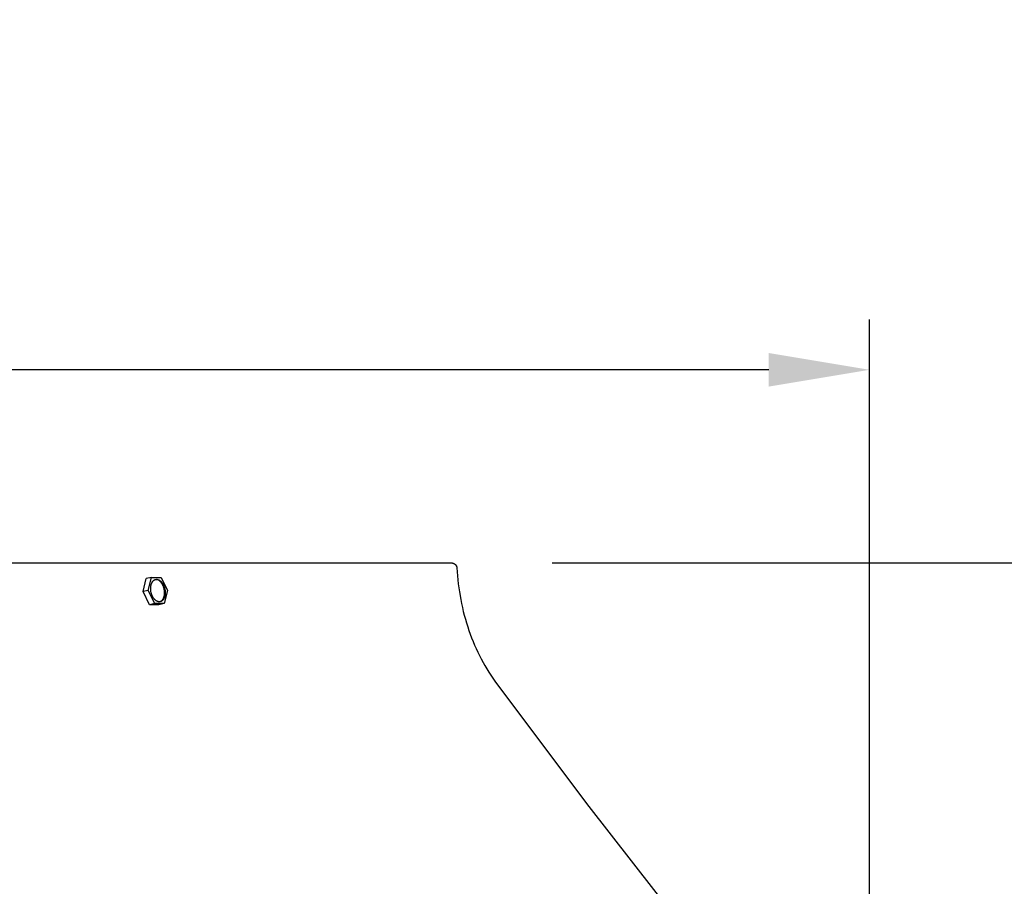
# Model space of a CAD drawing. Units: inches. Extents: x -8.5 to 24.9, y -5.5 to 25.
# Drawn here: x 11.5 to 16.4, y 5.1 to 9.4 of the extents above; entities that cross this region are included whole.
import ezdxf

# ---------------------------------------------------------------- set-up
doc = ezdxf.new("R2010")
doc.units = ezdxf.units.IN
doc.header["$MEASUREMENT"] = 0
doc.layers.add('Dimension (ANSI)', color=5, linetype='Continuous', lineweight=25)
doc.layers.add('PV', color=250, linetype='Continuous')
doc.styles.add('Arial', font='arial.ttf')
doc.dimstyles.new('Dimensions', dxfattribs={"dimtxt": 0.089844, "dimasz": 0.125, "dimexe": 0.0625, "dimexo": 0.125, "dimgap": 0.09, "dimtad": 0, "dimtih": 1, "dimtoh": 1, "dimzin": 0, "dimdsep": 46, "dimlunit": 5, "dimtxsty": 'Arial', "dimcen": 0, "dimadec": 0, "dimazin": 0, "dimtfac": 1, "dimtofl": 0, "dimtmove": 0, "dimatfit": 3, "dimfxl": 1, "dimfrac": 2, "dimtolj": 1, "dimtzin": 0, "dimarcsym": 0})

# ---------------------------------------------------------------- blocks, each defined once
blk = doc.blocks.new('*D6')
at = {"layer": 'Defpoints', "color": 0, "transparency": 16777216}
for p in [(13.6306, 6.6704), (23.6626, 6.6704), (16.1738, 0.6684)]:
    blk.add_point(p, dxfattribs=at)
at = {"layer": 'Dimension (ANSI)', "color": 0, "lineweight": -2, "transparency": 16777216}
for p, q in [((14.1306, 6.6704), (23.9126, 6.6704)), ((23.6626, 6.1704), (23.6626, 5.162)), ((23.6626, 1.1684), (23.6626, 2.1767)), ((16.6738, 0.6684), (23.9126, 0.6684))]:
    blk.add_line(p, q, dxfattribs=at)
at = {"layer": 'Dimension (ANSI)', "color": 0, "transparency": 16777216}
for points in [[(23.5793, 6.1704), (23.7459, 6.1704), (23.6626, 6.6704)], [(23.5793, 1.1684), (23.7459, 1.1684), (23.6626, 0.6684)]]:
    blk.add_solid(points, dxfattribs=at)
at = {"layer": 'Dimension (ANSI)', "color": 0, "transparency": 16777216, "insert": (23.6626, 3.6694), "char_height": 0.359375, "attachment_point": 5, "style": 'Arial'}
blk.add_mtext('\\A1;Overall \\PHeight\\P6"\\P [15.25 cm]', dxfattribs=at)
blk = doc.blocks.new('*D9')
at = {"layer": 'Defpoints', "color": 0, "transparency": 16777216}
for p in [(-2.4464, 7.628), (-2.4464, 3.7385), (15.7036, 3.7385)]:
    blk.add_point(p, dxfattribs=at)
at = {"layer": 'Dimension (ANSI)', "color": 0, "lineweight": -2, "transparency": 16777216}
for p, q in [((-2.4464, 4.2385), (-2.4464, 7.878)), ((15.7036, 4.2385), (15.7036, 7.878)), ((-1.9464, 7.628), (3.0973, 7.628)), ((15.2036, 7.628), (10.1598, 7.628))]:
    blk.add_line(p, q, dxfattribs=at)
at = {"layer": 'Dimension (ANSI)', "color": 0, "transparency": 16777216}
for points in [[(-1.9464, 7.7113), (-1.9464, 7.5447), (-2.4464, 7.628)], [(15.2036, 7.7113), (15.2036, 7.5447), (15.7036, 7.628)]]:
    blk.add_solid(points, dxfattribs=at)
at = {"layer": 'Dimension (ANSI)', "color": 0, "transparency": 16777216, "insert": (6.6286, 7.628), "char_height": 0.359375, "attachment_point": 5, "style": 'Arial'}
blk.add_mtext('\\A1;Head Width = 18" [46.10 cm]', dxfattribs=at)
blk = doc.blocks.new('*D17')
at = {"layer": 'Defpoints', "color": 0, "transparency": 16777216}
for p in [(14.5176, 3.4834), (16.4663, 3.4834), (14.5176, 2.4834)]:
    blk.add_point(p, dxfattribs=at)
at = {"layer": 'Dimension (ANSI)', "color": 0, "lineweight": -2, "transparency": 16777216}
for p, q in [((16.4663, 3.9834), (16.4663, 5.18)), ((16.4663, 5.18), (16.9663, 5.18)), ((15.0176, 3.4834), (16.7163, 3.4834)), ((15.0176, 2.4834), (16.7163, 2.4834)), ((16.4663, 1.9834), (16.4663, 1.4834))]:
    blk.add_line(p, q, dxfattribs=at)
at = {"layer": 'Dimension (ANSI)', "color": 0, "transparency": 16777216}
for points in [[(16.383, 3.9834), (16.5496, 3.9834), (16.4663, 3.4834)], [(16.383, 1.9834), (16.5496, 1.9834), (16.4663, 2.4834)]]:
    blk.add_solid(points, dxfattribs=at)
at = {"layer": 'Dimension (ANSI)', "color": 0, "transparency": 16777216, "insert": (19.9616, 5.18), "char_height": 0.359375, "attachment_point": 5, "style": 'Arial'}
blk.add_mtext('\\A1;Height of Outer Louvers\\P1" [2.54 cm]', dxfattribs=at)

msp = doc.modelspace()

# ---------------------------------------------------------------- linework, layer by layer
at = {"layer": 'PV'}
for points in [[(6.6286, 6.6704), (13.6306, 6.6704)], [(13.6306, 6.6704), (13.6311, 6.6704), (13.6317, 6.6703), (13.6323, 6.6703), (13.6328, 6.6703), (13.6334, 6.6702), (13.634, 6.6701), (13.6346, 6.6701), (13.6351, 6.67), (13.6357, 6.6699), (13.6363, 6.6697), (13.6369, 6.6696), (13.6375, 6.6695), (13.6381, 6.6693), (13.6386, 6.6691), (13.6392, 6.6689), (13.6398, 6.6687), (13.6404, 6.6685), (13.641, 6.6683), (13.6415, 6.668), (13.6421, 6.6678), (13.6427, 6.6675), (13.6432, 6.6672), (13.6438, 6.6669), (13.6443, 6.6666), (13.6448, 6.6663), (13.6454, 6.6659), (13.6459, 6.6656), (13.6464, 6.6652), (13.6469, 6.6648), (13.6474, 6.6644), (13.6479, 6.664), (13.6484, 6.6636), (13.6489, 6.6632), (13.6494, 6.6627), (13.6498, 6.6623), (13.6502, 6.6618), (13.6507, 6.6614), (13.6511, 6.6609), (13.6515, 6.6604), (13.6519, 6.6599), (13.6523, 6.6594), (13.6526, 6.6589), (13.653, 6.6584), (13.6533, 6.6579), (13.6537, 6.6573), (13.654, 6.6568), (13.6543, 6.6563), (13.6546, 6.6557), (13.6549, 6.6552), (13.6551, 6.6546), (13.6554, 6.654), (13.6556, 6.6535), (13.6558, 6.6529), (13.656, 6.6524), (13.6562, 6.6518), (13.6564, 6.6512), (13.6566, 6.6507), (13.6567, 6.6501), (13.6568, 6.6495), (13.657, 6.649), (13.6571, 6.6484), (13.6572, 6.6479), (13.6573, 6.6473), (13.6574, 6.6468)], [(13.6574, 6.6468), (13.6602, 6.6069), (13.6643, 6.5672), (13.6698, 6.5276), (13.6766, 6.4883), (13.6805, 6.4687), (13.6847, 6.4493), (13.6893, 6.43), (13.6942, 6.4108), (13.6995, 6.3917), (13.7051, 6.3728), (13.711, 6.354), (13.7172, 6.3354), (13.7237, 6.317), (13.7306, 6.2988), (13.7377, 6.2808), (13.7452, 6.263), (13.753, 6.2454), (13.7611, 6.228), (13.7694, 6.2109), (13.7781, 6.1941), (13.787, 6.1775), (13.7962, 6.1612), (13.8056, 6.1451), (13.8153, 6.1294), (13.8253, 6.1139), (13.8355, 6.0987), (13.8459, 6.0839), (14.2994, 5.4774), (14.754, 4.8943)], [(12.1011, 6.528), (12.117, 6.5929)], [(12.1434, 6.5982), (12.117, 6.5929)], [(12.1275, 6.5333), (12.1434, 6.5982)], [(12.1434, 6.5982), (12.191, 6.5982)], [(12.191, 6.5982), (12.2226, 6.5334)], [(12.1888, 6.4796), (12.1894, 6.4799), (12.1901, 6.4803), (12.1907, 6.4807), (12.1914, 6.4811), (12.192, 6.4816), (12.1926, 6.482), (12.1933, 6.4825), (12.1939, 6.4831), (12.1945, 6.4836), (12.1951, 6.4842), (12.1957, 6.4848), (12.1963, 6.4854), (12.1969, 6.4861), (12.1974, 6.4868), (12.198, 6.4875), (12.1985, 6.4882), (12.1991, 6.489), (12.1996, 6.4897), (12.2001, 6.4905), (12.2006, 6.4914), (12.2011, 6.4922), (12.2016, 6.4931), (12.202, 6.494), (12.2024, 6.4949), (12.2029, 6.4958), (12.2033, 6.4968), (12.2037, 6.4977), (12.2041, 6.4987), (12.2044, 6.4997), (12.2048, 6.5007), (12.2051, 6.5018), (12.2054, 6.5028), (12.2057, 6.5039), (12.206, 6.505), (12.2062, 6.5061), (12.2065, 6.5072), (12.2069, 6.5094), (12.2072, 6.5117), (12.2075, 6.514), (12.2077, 6.5163), (12.2079, 6.5186), (12.208, 6.521), (12.208, 6.5233), (12.2079, 6.5256), (12.2078, 6.5279), (12.2076, 6.5302), (12.2074, 6.5325), (12.2071, 6.5347), (12.2067, 6.5369), (12.2064, 6.5391), (12.2059, 6.5412), (12.2054, 6.5434), (12.2048, 6.5456), (12.2042, 6.5478), (12.2035, 6.5501), (12.2028, 6.5523), (12.2019, 6.5545), (12.201, 6.5567), (12.2001, 6.5588), (12.1991, 6.561), (12.198, 6.5631), (12.1969, 6.5651), (12.1957, 6.5671), (12.1944, 6.5691), (12.1938, 6.57), (12.1931, 6.5709), (12.1924, 6.5719), (12.1918, 6.5727), (12.1911, 6.5736), (12.1904, 6.5745), (12.1897, 6.5753), (12.1889, 6.5761), (12.1882, 6.5769), (12.1875, 6.5776), (12.1867, 6.5784), (12.186, 6.5791), (12.1852, 6.5798), (12.1845, 6.5805), (12.1837, 6.5811), (12.1829, 6.5817), (12.1821, 6.5823), (12.1814, 6.5829), (12.1806, 6.5834), (12.1798, 6.5839), (12.179, 6.5844), (12.1782, 6.5848), (12.1774, 6.5852), (12.1766, 6.5856), (12.1758, 6.586), (12.175, 6.5863), (12.1743, 6.5867), (12.1735, 6.5869), (12.1727, 6.5872), (12.1719, 6.5874), (12.1712, 6.5876), (12.1704, 6.5878), (12.1696, 6.588), (12.1689, 6.5881), (12.1681, 6.5882), (12.1674, 6.5883)], [(12.1275, 6.5333), (12.1011, 6.528)], [(12.1327, 6.4632), (12.1011, 6.528)], [(12.1591, 6.4685), (12.1275, 6.5333)], [(12.2226, 6.5334), (12.2067, 6.4686)], [(12.1591, 6.4685), (12.1327, 6.4632)], [(12.1802, 6.4633), (12.1327, 6.4632)], [(12.2067, 6.4686), (12.1591, 6.4685)], [(12.2067, 6.4686), (12.1802, 6.4633)]]:
    msp.add_lwpolyline(points, dxfattribs=at)
msp.add_lwpolyline([(12.1407, 6.5271), (12.1403, 6.5295), (12.1399, 6.5321), (12.1396, 6.5346), (12.1394, 6.5372), (12.1392, 6.5399), (12.1391, 6.5425), (12.1391, 6.5452), (12.1392, 6.5478), (12.1394, 6.5505), (12.1395, 6.5518), (12.1397, 6.5531), (12.1398, 6.5545), (12.14, 6.5558), (12.1402, 6.557), (12.1405, 6.5583), (12.1408, 6.5596), (12.141, 6.5608), (12.1413, 6.5621), (12.1417, 6.5633), (12.142, 6.5645), (12.1424, 6.5657), (12.1428, 6.5668), (12.1432, 6.568), (12.1437, 6.5691), (12.1442, 6.5702), (12.1446, 6.5713), (12.1451, 6.5723), (12.1457, 6.5733), (12.1462, 6.5743), (12.1468, 6.5752), (12.1473, 6.5762), (12.1479, 6.5771), (12.1486, 6.5779), (12.1492, 6.5788), (12.1498, 6.5796), (12.1505, 6.5803), (12.1511, 6.5811), (12.1518, 6.5818), (12.1525, 6.5824), (12.1532, 6.5831), (12.1539, 6.5837), (12.1546, 6.5842), (12.155, 6.5845), (12.1554, 6.5848), (12.1557, 6.585), (12.1561, 6.5853), (12.1565, 6.5855), (12.1568, 6.5857), (12.1572, 6.5859), (12.1576, 6.5862), (12.1579, 6.5864), (12.1583, 6.5866), (12.1587, 6.5867), (12.1591, 6.5869), (12.1595, 6.5871), (12.1598, 6.5873), (12.1602, 6.5874), (12.1606, 6.5876), (12.161, 6.5877), (12.1613, 6.5878), (12.1617, 6.588), (12.1621, 6.5881), (12.1625, 6.5882), (12.1629, 6.5883), (12.1633, 6.5884), (12.1636, 6.5885), (12.164, 6.5886), (12.1644, 6.5886), (12.1648, 6.5887), (12.1652, 6.5888), (12.1655, 6.5888), (12.1659, 6.5889), (12.1663, 6.5889), (12.1667, 6.5889), (12.1671, 6.5889), (12.1675, 6.589), (12.1679, 6.589), (12.1683, 6.589), (12.1687, 6.589), (12.1691, 6.589), (12.1696, 6.589), (12.17, 6.5889), (12.1704, 6.5889), (12.1708, 6.5888), (12.1712, 6.5888), (12.1717, 6.5887), (12.1721, 6.5887), (12.1725, 6.5886), (12.1729, 6.5885), (12.1734, 6.5884), (12.1742, 6.5882), (12.1751, 6.588), (12.176, 6.5877), (12.1769, 6.5874), (12.1778, 6.5871), (12.1787, 6.5867), (12.1796, 6.5863), (12.1805, 6.5858), (12.1813, 6.5853), (12.1822, 6.5848), (12.1831, 6.5843), (12.184, 6.5837), (12.1849, 6.5831), (12.1858, 6.5824), (12.1867, 6.5817), (12.1875, 6.581), (12.1884, 6.5802), (12.1893, 6.5794), (12.1901, 6.5786), (12.191, 6.5778), (12.1918, 6.5769), (12.1926, 6.576), (12.1934, 6.575), (12.1942, 6.5741), (12.195, 6.5731), (12.1957, 6.5721), (12.1965, 6.571), (12.1972, 6.57), (12.1979, 6.5689), (12.1986, 6.5678), (12.1993, 6.5666), (12.2, 6.5655), (12.2006, 6.5643), (12.2013, 6.5632), (12.2019, 6.562), (12.203, 6.5596), (12.2041, 6.5571), (12.2051, 6.5546), (12.206, 6.5521), (12.2069, 6.5496), (12.2076, 6.5471), (12.2083, 6.5446), (12.2089, 6.5421), (12.2094, 6.5397), (12.2098, 6.5372), (12.2102, 6.5347), (12.2105, 6.5321), (12.2107, 6.5295), (12.2109, 6.5269), (12.211, 6.5242), (12.211, 6.5216), (12.2109, 6.5189), (12.2107, 6.5162), (12.2106, 6.5149), (12.2104, 6.5136), (12.2103, 6.5123), (12.2101, 6.511), (12.2099, 6.5097), (12.2096, 6.5084), (12.2093, 6.5071), (12.2091, 6.5059), (12.2087, 6.5047), (12.2084, 6.5034), (12.2081, 6.5022), (12.2077, 6.501), (12.2073, 6.4999), (12.2069, 6.4988), (12.2064, 6.4976), (12.2059, 6.4965), (12.2055, 6.4955), (12.205, 6.4944), (12.2044, 6.4934), (12.2039, 6.4924), (12.2033, 6.4915), (12.2028, 6.4906), (12.2022, 6.4897), (12.2015, 6.4888), (12.2009, 6.488), (12.2003, 6.4872), (12.1996, 6.4864), (12.199, 6.4857), (12.1983, 6.485), (12.1976, 6.4843), (12.1969, 6.4837), (12.1962, 6.4831), (12.1955, 6.4825), (12.1951, 6.4822), (12.1947, 6.482), (12.1944, 6.4817), (12.194, 6.4815), (12.1936, 6.4812), (12.1933, 6.481), (12.1929, 6.4808), (12.1925, 6.4806), (12.1921, 6.4804), (12.1918, 6.4802), (12.1914, 6.48), (12.191, 6.4798), (12.1906, 6.4796), (12.1903, 6.4795), (12.1899, 6.4793), (12.1895, 6.4792), (12.1891, 6.479), (12.1887, 6.4789), (12.1884, 6.4788), (12.188, 6.4787), (12.1876, 6.4785), (12.1872, 6.4784), (12.1868, 6.4784), (12.1865, 6.4783), (12.1861, 6.4782), (12.1857, 6.4781), (12.1853, 6.478), (12.1849, 6.478), (12.1846, 6.4779), (12.1842, 6.4779), (12.1838, 6.4778), (12.1834, 6.4778), (12.183, 6.4778), (12.1826, 6.4778), (12.1822, 6.4778), (12.1818, 6.4778), (12.1814, 6.4778), (12.1809, 6.4778), (12.1805, 6.4778), (12.1801, 6.4778), (12.1797, 6.4778), (12.1793, 6.4779), (12.1789, 6.4779), (12.1784, 6.478), (12.178, 6.4781), (12.1776, 6.4781), (12.1772, 6.4782), (12.1767, 6.4783), (12.1759, 6.4785), (12.175, 6.4787), (12.1741, 6.479), (12.1732, 6.4793), (12.1723, 6.4797), (12.1714, 6.48), (12.1705, 6.4805), (12.1696, 6.4809), (12.1688, 6.4814), (12.1679, 6.4819), (12.167, 6.4825), (12.1661, 6.483), (12.1652, 6.4837), (12.1643, 6.4843), (12.1634, 6.485), (12.1626, 6.4857), (12.1617, 6.4865), (12.1608, 6.4873), (12.16, 6.4881), (12.1591, 6.489), (12.1583, 6.4898), (12.1575, 6.4907), (12.1567, 6.4917), (12.1559, 6.4927), (12.1551, 6.4936), (12.1544, 6.4947), (12.1536, 6.4957), (12.1529, 6.4968), (12.1522, 6.4979), (12.1515, 6.499), (12.1508, 6.5001), (12.1501, 6.5012), (12.1495, 6.5024), (12.1488, 6.5036), (12.1482, 6.5048), (12.1471, 6.5072), (12.146, 6.5096), (12.145, 6.5121), (12.1441, 6.5146), (12.1432, 6.5171), (12.1425, 6.5196), (12.1418, 6.5221), (12.1412, 6.5246)], close=True, dxfattribs=at)

# ---------------------------------------------------------------- dimensions: what is measured, and where the dimension line sits
at = {"layer": 'Dimension (ANSI)'}
dim = msp.add_linear_dim(base=(-2.4464, 7.628), p1=(15.7036, 3.7385), p2=(-2.4464, 3.7385), text='Head Width = <>', dimstyle='Dimensions', override={"dimdec": 0, "dimpost": '"'}, dxfattribs=at)
dim.commit()
dim.dimension.update_dxf_attribs({"geometry": '*D9', "text_midpoint": (6.6286, 7.628), "dimtype": 160})
for base, p1, p2, text, picture, middle in [((16.4663, 3.4834), (14.5176, 2.4834), (14.5176, 3.4834), 'Height of Outer Louvers\\P<>', '*D17', (19.9616, 5.18)), ((23.6626, 6.6704), (16.1738, 0.6684), (13.6306, 6.6704), 'Overall \\PHeight\\P<>\\P[]', '*D6', (23.6626, 3.6694))]:
    dim = msp.add_linear_dim(base=base, p1=p1, p2=p2, angle=90, text=text, dimstyle='Dimensions', override={"dimpost": '"'}, dxfattribs=at)
    dim.commit()
    dim.dimension.update_dxf_attribs({"geometry": picture, "text_midpoint": middle, "dimtype": 160})

doc.saveas('drawing.dxf')
